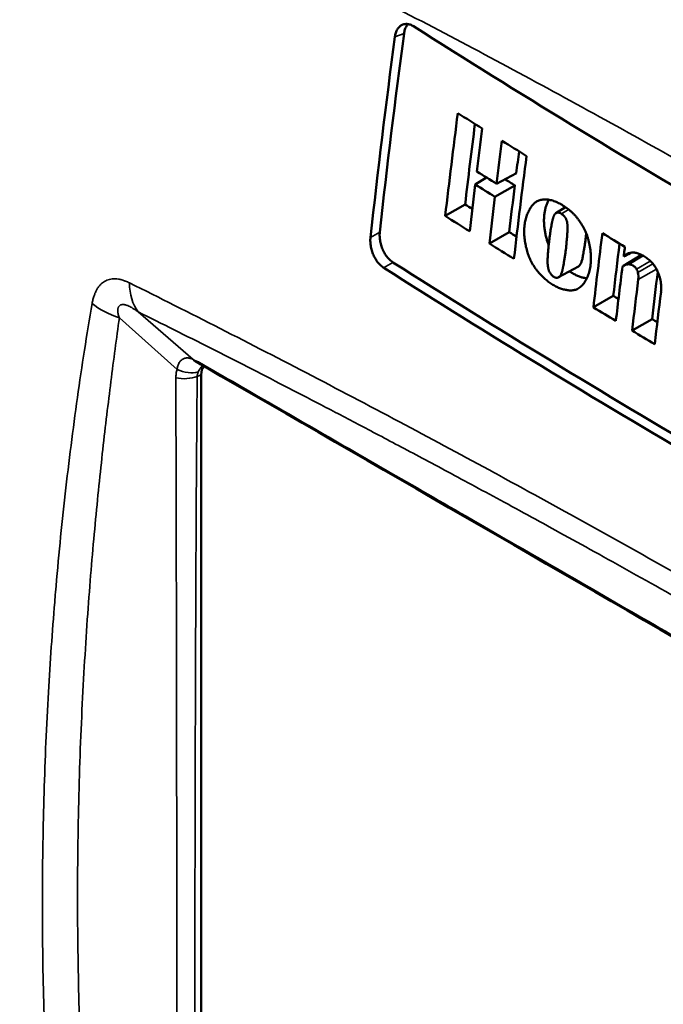
# Model space of a CAD drawing. Units: millimetres. Extents: x 185 to 5930, y -69 to 3503.
# Drawn here: x 2933 to 2954, y 1019 to 1050 of the extents above; entities that cross this region are included whole.
import ezdxf

# ---------------------------------------------------------------- set-up
doc = ezdxf.new("R2010")
doc.units = ezdxf.units.MM
doc.layers.add('Plant', color=7, linetype='Continuous')
doc.layers.add('Visible (ANSI)', color=7, linetype='Continuous', lineweight=50)
doc.layers.add('Visible Narrow (ANSI)', color=7, linetype='Continuous', lineweight=35)

# ---------------------------------------------------------------- blocks, each defined once
blk = doc.blocks.new('RFF18-270')
at = {"layer": 'Visible (ANSI)'}
for p, q in [((386.188, 174.7027), (386.188, 174.7027)), ((386.2143, 174.6889), (386.2143, 174.6889)), ((386.218, 174.5151), (386.2324, 174.524)), ((386.2451, 174.5162), (386.2703, 174.5297)), ((386.2431, 174.4995), (386.2684, 174.5142)), ((386.1798, 174.4753), (386.2051, 174.4899)), ((386.3206, 174.4789), (386.3329, 174.4864)), ((386.236, 174.4402), (386.2612, 174.4548)), ((386.4066, 174.4119), (386.4295, 174.4258)), ((386.413, 174.4138), (386.4313, 174.4248)), ((386.3492, 174.411), (386.3241, 174.3973)), ((386.3683, 174.3591), (386.3936, 174.3737)), ((386.4176, 174.3295), (386.4429, 174.3441)), ((385.8695, 174.2734), (385.8695, 173.0123)), ((386.4413, 174.2009), (386.4413, 174.2009)), ((386.4414, 174.2008), (386.4414, 174.2008))]:
    blk.add_line(p, q, dxfattribs=at)
for centre, major_axis, ratio, start_param, end_param in [((387.0664, 166.906), (-4.9538, 8.5801), 0.57735, 5.234445, 5.76113), ((393.0186, 177.3583), (-4.9402, -8.5566), 0.577351, 5.33248, 5.361896), ((396.3111, 180.0418), (13.7309, 0), 0.57735, 3.878171, 3.964255), ((393.0163, 177.3595), (4.9463, 8.5701), 0.577254, 2.190893, 2.220587), ((393.0966, 177.3119), (-4.942, -8.5597), 0.57735, 5.338739, 5.353949), ((396.3111, 179.967), (13.731, 0), 0.57735, 3.884256, 3.887601), ((393.0976, 177.3114), (-4.9251, -8.5295), 0.577388, 5.341441, 5.353409), ((393.1287, 177.293), (4.9426, 8.5609), 0.57735, 2.197168, 2.203521), ((393.1544, 177.2778), (-4.9431, -8.5617), 0.57735, 5.338777, 5.345129), ((396.3111, 179.967), (13.731, 0), 0.57735, 3.890283, 3.893627), ((393.1553, 177.2773), (-4.9263, -8.5314), 0.577388, 5.34146, 5.344684), ((393.1865, 177.2588), (4.9437, 8.5627), 0.57735, 2.197202, 2.212407), ((396.3111, 179.9163), (13.7407, 0), 0.57735, 3.887629, 3.890309), ((396.3111, 179.9014), (13.7085, 0), 0.57735, 3.888925, 3.890267), ((393.1287, 177.293), (4.9426, 8.5609), 0.57735, 2.205457, 2.212376), ((396.3111, 179.9009), (13.7436, 0), 0.57735, 3.887637, 3.890317), ((393.1553, 177.2773), (-4.9263, -8.5314), 0.577388, 5.346499, 5.353443), ((393.1544, 177.2778), (-4.9431, -8.5617), 0.57735, 5.347064, 5.353983), ((396.3111, 179.8461), (13.7185, 0), 0.57735, 3.884261, 3.885252), ((396.3111, 179.8456), (13.7537, 0), 0.57735, 3.884326, 3.887666), ((396.3111, 179.8461), (13.7185, 0), 0.57735, 3.890294, 3.891297), ((393.2896, 177.1983), (-4.9451, -8.5652), 0.57735, 5.343076, 5.354042), ((396.3111, 179.9332), (13.7375, 0), 0.57735, 3.90435, 3.907364), ((396.3111, 179.8456), (13.7537, 0), 0.57735, 3.890343, 3.893682), ((393.2905, 177.1978), (-4.9282, -8.5349), 0.577388, 5.34574, 5.353502), ((396.3111, 179.7561), (13.7839, 0), 0.57735, 3.878292, 3.964179), ((396.3111, 179.7574), (13.7687, 0), 0.57735, 3.878352, 3.964106), ((393.3187, 177.1813), (4.9454, 8.5657), 0.57735, 2.204401, 2.212458), ((393.3396, 177.1691), (-4.9456, -8.566), 0.57735, 5.346473, 5.354057), ((386.4106, 174.4034), (0.0076, -0.0199), 0.646486, 0.883995, 1.330502), ((393.3405, 177.1686), (-4.9287, -8.5357), 0.577388, 5.346462, 5.353517), ((396.3111, 179.8461), (13.7185, 0), 0.57735, 3.904363, 3.905067), ((393.3687, 177.1522), (4.9458, 8.5664), 0.57735, 2.204737, 2.212471), ((396.3111, 179.8456), (13.7537, 0), 0.57735, 3.904376, 3.907387), ((396.3111, 179.8461), (13.7185, 0), 0.57735, 3.909547, 3.910259), ((396.3111, 179.8456), (13.7537, 0), 0.57735, 3.909547, 3.912555), ((385.8905, 174.2613), (-0.0149, 0.0257), 0.57735, 0.230007, 0.785398)]:
    blk.add_ellipse(centre, major_axis=major_axis, ratio=ratio, start_param=start_param, end_param=end_param, dxfattribs=at)
for points in [[(386.1158, 174.703), (386.116, 174.704), (386.1163, 174.7057), (386.117, 174.7082), (386.1179, 174.7105), (386.119, 174.7126), (386.1203, 174.7145), (386.1218, 174.716), (386.1234, 174.7173), (386.1251, 174.7183), (386.127, 174.719), (386.129, 174.7194), (386.1311, 174.7194), (386.1332, 174.7192), (386.1353, 174.7186), (386.1375, 174.7177), (386.1389, 174.7169), (386.1396, 174.7164)], [(386.0966, 174.4547), (386.0965, 174.4538), (386.0963, 174.4519), (386.0964, 174.4489), (386.0966, 174.4459), (386.0971, 174.4429), (386.0978, 174.4398), (386.0986, 174.4368), (386.0997, 174.4339), (386.101, 174.4311), (386.1024, 174.4284), (386.1039, 174.4259), (386.1056, 174.4235), (386.1074, 174.4214), (386.1093, 174.4194), (386.1113, 174.4177), (386.1126, 174.4168), (386.1133, 174.4163)], [(386.1015, 174.4095), (386.1008, 174.4099), (386.0994, 174.4109), (386.0975, 174.4126), (386.0956, 174.4145), (386.0938, 174.4167), (386.0921, 174.419), (386.0906, 174.4216), (386.0891, 174.4242), (386.0879, 174.4271), (386.0868, 174.43), (386.0859, 174.433), (386.0852, 174.436), (386.0848, 174.4391), (386.0845, 174.4421), (386.0845, 174.445), (386.0846, 174.4469), (386.0847, 174.4479)], [(386.4069, 174.4236), (386.407, 174.425), (386.4074, 174.4278), (386.4079, 174.4319), (386.4082, 174.4346), (386.4084, 174.436)], [(386.4227, 174.4282), (386.4212, 174.4286), (386.4182, 174.4289), (386.414, 174.4283), (386.4101, 174.4266), (386.4079, 174.4247), (386.4069, 174.4236)], [(386.4413, 174.4174), (386.4399, 174.4188), (386.4369, 174.4214), (386.4322, 174.4245), (386.4274, 174.4268), (386.4243, 174.4279), (386.4227, 174.4282)], [(386.45, 174.4046), (386.4493, 174.4063), (386.4477, 174.4095), (386.4447, 174.4138), (386.4425, 174.4163), (386.4413, 174.4174)], [(386.4053, 174.411), (386.406, 174.4116), (386.4076, 174.4126), (386.4102, 174.4135), (386.412, 174.4137), (386.413, 174.4138)], [(386.413, 174.4138), (386.4135, 174.4138), (386.4147, 174.4138), (386.4165, 174.4134), (386.4183, 174.4125), (386.42, 174.4113), (386.4217, 174.4096), (386.4227, 174.4084), (386.4232, 174.4077)], [(386.4232, 174.4077), (386.4236, 174.407), (386.4243, 174.4057), (386.4248, 174.4042), (386.4249, 174.4034)], [(386.4543, 174.3787), (386.4545, 174.3799), (386.4547, 174.3822), (386.4546, 174.3859), (386.4543, 174.3896), (386.4537, 174.3934), (386.4528, 174.3972), (386.4516, 174.401), (386.4506, 174.4034), (386.45, 174.4046)], [(387.198, 173.52), (386.7562, 173.7744), (386.3154, 174.0292), (385.8738, 174.2837)]]:
    blk.add_open_spline(points, degree=3, dxfattribs=at)
for points, knots in [([(386.1325, 174.7192), (386.1323, 174.719), (386.1316, 174.7182), (386.1305, 174.7167), (386.1294, 174.7146), (386.1285, 174.7123), (386.1278, 174.7098), (386.1275, 174.7081), (386.1274, 174.7071)], [0.6376703, 0.6376703, 0.6376703, 0.6376703, 0.6666667, 0.7333333, 0.8, 0.8666667, 0.9333333, 1, 1, 1, 1]), ([(386.2979, 174.4945), (386.2972, 174.4942), (386.2959, 174.4935), (386.294, 174.4923), (386.2923, 174.4908), (386.2908, 174.489), (386.2893, 174.4871), (386.2875, 174.4843), (386.2853, 174.4804), (386.2831, 174.4749), (386.2814, 174.4686), (386.2804, 174.4617), (386.2801, 174.4545), (386.2806, 174.447), (386.2817, 174.4395), (386.2834, 174.4323), (386.2855, 174.4254), (386.2879, 174.4199), (386.2901, 174.4156), (386.2919, 174.4125), (386.2938, 174.4096), (386.2959, 174.4068), (386.298, 174.4042), (386.3002, 174.4017), (386.3024, 174.3994), (386.3054, 174.3964), (386.3093, 174.3929), (386.3141, 174.3893), (386.3191, 174.3863), (386.3241, 174.3839), (386.3282, 174.3824), (386.3315, 174.3816), (386.3339, 174.3811), (386.3363, 174.3808), (386.3387, 174.3806), (386.3411, 174.3806), (386.3433, 174.3809), (386.3455, 174.3815), (386.347, 174.3821), (386.3476, 174.3824)], [0, 0, 0, 0, 0.019231, 0.038462, 0.057692, 0.076923, 0.096154, 0.115385, 0.153846, 0.192308, 0.230769, 0.269231, 0.307692, 0.346154, 0.384615, 0.423077, 0.461538, 0.5, 0.519231, 0.538462, 0.557692, 0.576923, 0.596154, 0.615385, 0.634615, 0.653846, 0.692308, 0.730769, 0.769231, 0.807692, 0.846154, 0.865385, 0.884615, 0.903846, 0.923077, 0.942308, 0.961538, 0.980769, 1, 1, 1, 1]), ([(386.3476, 174.3824), (386.3486, 174.3828), (386.3504, 174.3838), (386.3528, 174.3858), (386.3551, 174.3882), (386.3571, 174.3908), (386.3589, 174.3938), (386.361, 174.398), (386.3631, 174.4037), (386.3647, 174.4114), (386.3653, 174.4195), (386.365, 174.4263), (386.3645, 174.4318), (386.3639, 174.4358), (386.3632, 174.4392), (386.3627, 174.4418), (386.3622, 174.4438), (386.3617, 174.4458), (386.3611, 174.4478), (386.3605, 174.4497), (386.3599, 174.4516), (386.3592, 174.4535), (386.3584, 174.4553), (386.3575, 174.4572), (386.3563, 174.4595), (386.3547, 174.4624), (386.3527, 174.4658), (386.3504, 174.469), (386.3481, 174.4722), (386.3456, 174.4752), (386.3429, 174.478), (386.3402, 174.4806), (386.3364, 174.4839), (386.3315, 174.4875), (386.3266, 174.4905), (386.3225, 174.4925), (386.3195, 174.4938), (386.3166, 174.4948), (386.3136, 174.4956), (386.3108, 174.4961), (386.308, 174.4963), (386.3053, 174.4962), (386.3027, 174.4959), (386.3002, 174.4953), (386.2987, 174.4948), (386.2979, 174.4945)], [0, 0, 0, 0, 0.022727, 0.045455, 0.068182, 0.090909, 0.113636, 0.136364, 0.181818, 0.227273, 0.272727, 0.318182, 0.340909, 0.363636, 0.386364, 0.397727, 0.409091, 0.420455, 0.431818, 0.443182, 0.454545, 0.465909, 0.477273, 0.488636, 0.5, 0.522727, 0.545455, 0.568182, 0.590909, 0.613636, 0.636364, 0.659091, 0.681818, 0.727273, 0.772727, 0.795455, 0.818182, 0.840909, 0.863636, 0.886364, 0.909091, 0.931818, 0.954545, 0.977273, 1, 1, 1, 1]), ([(386.3115, 174.496), (386.3114, 174.4958), (386.3106, 174.4943), (386.3092, 174.4913), (386.3078, 174.487), (386.3067, 174.4827), (386.306, 174.478), (386.3055, 174.4732), (386.3054, 174.4682), (386.3057, 174.463), (386.3063, 174.4578), (386.3072, 174.4524), (386.3085, 174.4471), (386.3099, 174.4423), (386.3109, 174.4395), (386.3114, 174.4382)], [0.1621933, 0.1621933, 0.1621933, 0.1621933, 0.1666667, 0.1944444, 0.2222222, 0.25, 0.2777778, 0.3055556, 0.3333333, 0.3611111, 0.3888889, 0.4166667, 0.4444444, 0.4722222, 0.4973565, 0.4973565, 0.4973565, 0.4973565]), ([(386.3178, 174.3978), (386.3174, 174.3981), (386.3168, 174.3985), (386.3158, 174.3994), (386.3148, 174.4004), (386.314, 174.4015), (386.3131, 174.4028), (386.3124, 174.4041), (386.3118, 174.4055), (386.3114, 174.4067), (386.3111, 174.4078), (386.3109, 174.4086), (386.3107, 174.4094), (386.3106, 174.4105), (386.3104, 174.4119), (386.3102, 174.4137), (386.31, 174.4155), (386.31, 174.4174), (386.31, 174.4193), (386.3101, 174.4213), (386.3102, 174.4234), (386.3104, 174.4263), (386.3107, 174.4302), (386.3111, 174.4352), (386.3117, 174.4405), (386.3123, 174.4458), (386.313, 174.4508), (386.3136, 174.4553), (386.3143, 174.4593), (386.3149, 174.4627), (386.3154, 174.4653), (386.3157, 174.4672), (386.316, 174.4686), (386.3163, 174.4699), (386.3166, 174.4712), (386.317, 174.4722), (386.3172, 174.4731), (386.3174, 174.4737), (386.3176, 174.4743), (386.3179, 174.4749), (386.3181, 174.4755), (386.3183, 174.4761), (386.3186, 174.4766), (386.3189, 174.4772), (386.3192, 174.4776), (386.3196, 174.478), (386.3199, 174.4784), (386.3205, 174.4789), (386.3212, 174.4793), (386.3222, 174.4795), (386.3232, 174.4796), (386.3243, 174.4794), (386.3258, 174.479), (386.3269, 174.4785), (386.3276, 174.4781)], [0, 0, 0, 0, 0.018519, 0.037037, 0.055556, 0.074074, 0.092593, 0.111111, 0.12963, 0.148148, 0.157407, 0.166667, 0.175926, 0.185185, 0.203704, 0.222222, 0.240741, 0.259259, 0.277778, 0.296296, 0.314815, 0.333333, 0.37037, 0.407407, 0.444444, 0.481481, 0.518519, 0.555556, 0.592593, 0.62963, 0.666667, 0.685185, 0.703704, 0.722222, 0.740741, 0.759259, 0.768519, 0.777778, 0.787037, 0.796296, 0.805556, 0.814815, 0.824074, 0.833333, 0.842593, 0.851852, 0.861111, 0.87037, 0.888889, 0.907407, 0.925926, 0.944444, 0.962963, 1, 1, 1, 1]), ([(386.3276, 174.4781), (386.328, 174.4778), (386.3288, 174.4773), (386.3298, 174.4764), (386.3309, 174.4754), (386.3317, 174.4744), (386.3323, 174.4736), (386.3327, 174.473), (386.3331, 174.4723), (386.3336, 174.4714), (386.3341, 174.4701), (386.3346, 174.4686), (386.3349, 174.4673), (386.3351, 174.4662), (386.3351, 174.4655), (386.3352, 174.4647), (386.3353, 174.4639), (386.3353, 174.4631), (386.3353, 174.4621), (386.3354, 174.4608), (386.3354, 174.4593), (386.3354, 174.4578), (386.3353, 174.4563), (386.3352, 174.4548), (386.3351, 174.4528), (386.3349, 174.4501), (386.3346, 174.4466), (386.3343, 174.4428), (386.3339, 174.4387), (386.3335, 174.4341), (386.3329, 174.4293), (386.3321, 174.4243), (386.3313, 174.4192), (386.3306, 174.4151), (386.3302, 174.4125), (386.3299, 174.4111), (386.3297, 174.4101), (386.3295, 174.4091), (386.3293, 174.4081), (386.3291, 174.4072), (386.3289, 174.4063), (386.3287, 174.4054), (386.3284, 174.4043), (386.328, 174.4031), (386.3274, 174.4017), (386.3269, 174.4004), (386.3263, 174.3992), (386.3255, 174.3983), (386.3248, 174.3976), (386.3239, 174.3971), (386.323, 174.3968), (386.322, 174.3966), (386.321, 174.3966), (386.3199, 174.3969), (386.3189, 174.3972), (386.3182, 174.3976), (386.3178, 174.3978)], [0, 0, 0, 0, 0.018519, 0.037037, 0.055556, 0.074074, 0.083333, 0.092593, 0.101852, 0.111111, 0.12963, 0.148148, 0.166667, 0.175926, 0.185185, 0.194444, 0.203704, 0.212963, 0.222222, 0.240741, 0.259259, 0.277778, 0.296296, 0.314815, 0.333333, 0.37037, 0.407407, 0.444444, 0.481481, 0.518519, 0.555556, 0.592593, 0.62963, 0.666667, 0.685185, 0.694444, 0.703704, 0.712963, 0.722222, 0.731481, 0.740741, 0.75, 0.759259, 0.777778, 0.796296, 0.814815, 0.833333, 0.851852, 0.87037, 0.888889, 0.907407, 0.925926, 0.944444, 0.962963, 0.981481, 1, 1, 1, 1]), ([(386.3592, 174.4534), (386.3592, 174.453), (386.359, 174.4512), (386.3586, 174.4476), (386.358, 174.4424), (386.3572, 174.4375), (386.3566, 174.4333), (386.3559, 174.4296), (386.3553, 174.4263), (386.3548, 174.4234), (386.3543, 174.4207), (386.3537, 174.4184), (386.353, 174.4165), (386.3523, 174.4149), (386.3517, 174.4135), (386.351, 174.4125), (386.3501, 174.4116), (386.3495, 174.4112), (386.3492, 174.411), (386.3492, 174.411)], [0.468492, 0.468492, 0.468492, 0.468492, 0.475, 0.5, 0.525, 0.55, 0.575, 0.6, 0.625, 0.65, 0.675, 0.7, 0.725, 0.75, 0.775, 0.8, 0.825, 0.85, 0.8513883, 0.8513883, 0.8513883, 0.8513883]), ([(386.4069, 174.4236), (386.4096, 174.4251), (386.4127, 174.4267), (386.4157, 174.4283), (386.4161, 174.4285)], [0, 0, 0, 0, 0.3333333, 0.3789108, 0.3789108, 0.3789108, 0.3789108]), ([(386.3381, 174.4049), (386.3386, 174.4046), (386.3405, 174.4032), (386.3439, 174.4012), (386.3483, 174.3991), (386.3526, 174.3974), (386.3566, 174.3964), (386.359, 174.396), (386.3599, 174.3958)], [0.7400562, 0.7400562, 0.7400562, 0.7400562, 0.75, 0.7777778, 0.8055556, 0.8333333, 0.8611111, 0.8836096, 0.8836096, 0.8836096, 0.8836096]), ([(385.8738, 174.2837), (385.8719, 174.2848), (385.8701, 174.2857), (385.8682, 174.2866), (385.8677, 174.2868), (385.8674, 174.2869)], [0, 0, 0, 0, 0.02382106, 0.02382106, 0.03720303, 0.03720303, 0.03720303, 0.03720303])]:
    blk.add_open_spline(points, degree=3, knots=knots, dxfattribs=at)
at = {"layer": 'Visible Narrow (ANSI)'}
for p, q in [((386.1158, 174.703), (386.1274, 174.7071)), ((386.3276, 174.4781), (386.3367, 174.4835)), ((386.0847, 174.4479), (386.0966, 174.4547)), ((386.4232, 174.4077), (386.4407, 174.4179)), ((386.1015, 174.4095), (386.1133, 174.4163)), ((386.4249, 174.4034), (386.4441, 174.4143)), ((386.4254, 174.3946), (386.4486, 174.4075)), ((386.3476, 174.3824), (386.3513, 174.3846)), ((385.8388, 174.2802), (385.7653, 174.3459)), ((385.859, 174.2926), (385.789, 174.3534)), ((385.8695, 174.2734), (385.8643, 174.2713))]:
    blk.add_line(p, q, dxfattribs=at)
for centre, major_axis, ratio, start_param, end_param in [((385.8382, 174.4127), (-0.0353, -0.071), 0.685268, 5.346353, 5.953962), ((385.791, 174.3868), (0.0781, -0.0134), 0.57942, 3.934147, 4.477824), ((385.8775, 174.3149), (-0.0101, -0.0279), 0.816912, 5.869682, 6.283143), ((385.8491, 174.2961), (-0.028, 0.0099), 0.627499, 1.422488, 2.401611), ((385.8886, 174.3095), (-0.0148, -0.0258), 0.576661, 5.994486, 6.283185), ((385.8472, 174.2854), (-0.0297, 0.0003), 0.573091, 1.22867, 2.186861)]:
    blk.add_ellipse(centre, major_axis=major_axis, ratio=ratio, start_param=start_param, end_param=end_param, dxfattribs=at)
for points, knots in [([(388.636, 173.4993), (388.5876, 173.5327), (388.5393, 173.5657), (388.4911, 173.5986), (388.4429, 173.6314), (388.3948, 173.664), (388.3468, 173.6963), (388.2989, 173.7287), (388.2511, 173.7608), (388.2034, 173.7926), (388.1557, 173.8244), (388.1082, 173.856), (388.0608, 173.8873), (388.0134, 173.9186), (387.9661, 173.9496), (387.919, 173.9804), (387.8719, 174.0112), (387.825, 174.0417), (387.7782, 174.0719), (387.7314, 174.1021), (387.6847, 174.132), (387.6382, 174.1616), (387.5918, 174.1913), (387.5455, 174.2206), (387.4993, 174.2496), (387.4532, 174.2787), (387.4072, 174.3075), (387.3614, 174.3359), (387.3156, 174.3644), (387.27, 174.3925), (387.2246, 174.4204), (387.1791, 174.4482), (387.1339, 174.4757), (387.0889, 174.503), (387.0438, 174.5302), (386.999, 174.5571), (386.9543, 174.5837), (386.9097, 174.6103), (386.8652, 174.6365), (386.821, 174.6625), (386.7767, 174.6884), (386.7327, 174.7141), (386.6889, 174.7394), (386.6451, 174.7646), (386.6015, 174.7896), (386.5581, 174.8142), (386.5148, 174.8389), (386.4716, 174.8632), (386.4287, 174.8871), (386.3858, 174.9111), (386.3431, 174.9347), (386.3007, 174.958), (386.2583, 174.9813), (386.2161, 175.0042), (386.1741, 175.0268), (386.1322, 175.0494), (386.0905, 175.0717), (386.0491, 175.0936), (386.0077, 175.1155), (385.9665, 175.137), (385.9256, 175.1582), (385.8847, 175.1794), (385.8441, 175.2003), (385.8037, 175.2208), (385.7634, 175.2413), (385.7233, 175.2614), (385.6835, 175.2812), (385.6437, 175.301), (385.6042, 175.3204), (385.565, 175.3395), (385.5258, 175.3586), (385.4869, 175.3773), (385.4483, 175.3956), (385.4097, 175.414), (385.3714, 175.432), (385.3334, 175.4496), (385.2954, 175.4672), (385.2577, 175.4845), (385.2203, 175.5014), (385.183, 175.5183), (385.1459, 175.5349), (385.1092, 175.5511), (385.0725, 175.5673), (385.0361, 175.5831), (385.0001, 175.5986)], [0, 0, 0, 0, 0.0357143, 0.0357143, 0.0357143, 0.0714286, 0.0714286, 0.0714286, 0.1071429, 0.1071429, 0.1071429, 0.1428571, 0.1428571, 0.1428571, 0.1785714, 0.1785714, 0.1785714, 0.2142857, 0.2142857, 0.2142857, 0.25, 0.25, 0.25, 0.2857143, 0.2857143, 0.2857143, 0.3214286, 0.3214286, 0.3214286, 0.3571429, 0.3571429, 0.3571429, 0.3928571, 0.3928571, 0.3928571, 0.4285714, 0.4285714, 0.4285714, 0.4642857, 0.4642857, 0.4642857, 0.5, 0.5, 0.5, 0.5357143, 0.5357143, 0.5357143, 0.5714286, 0.5714286, 0.5714286, 0.6071429, 0.6071429, 0.6071429, 0.6428571, 0.6428571, 0.6428571, 0.6785714, 0.6785714, 0.6785714, 0.7142857, 0.7142857, 0.7142857, 0.75, 0.75, 0.75, 0.7857143, 0.7857143, 0.7857143, 0.8214286, 0.8214286, 0.8214286, 0.8571429, 0.8571429, 0.8571429, 0.8928571, 0.8928571, 0.8928571, 0.9285714, 0.9285714, 0.9285714, 0.9642857, 0.9642857, 0.9642857, 1, 1, 1, 1]), ([(388.5756, 173.4115), (388.5273, 173.4447), (388.4791, 173.4776), (388.431, 173.5104), (388.3829, 173.5431), (388.3349, 173.5756), (388.287, 173.6079), (388.2391, 173.6401), (388.1914, 173.6721), (388.1438, 173.7039), (388.0962, 173.7356), (388.0487, 173.7671), (388.0014, 173.7983), (387.9541, 173.8296), (387.9069, 173.8605), (387.8599, 173.8912), (387.8129, 173.9219), (387.766, 173.9523), (387.7193, 173.9824), (387.6726, 174.0125), (387.6261, 174.0424), (387.5797, 174.0719), (387.5333, 174.1015), (387.4871, 174.1308), (387.441, 174.1597), (387.395, 174.1887), (387.3491, 174.2174), (387.3034, 174.2458), (387.2577, 174.2742), (387.2122, 174.3022), (387.1669, 174.33), (387.1216, 174.3578), (387.0764, 174.3853), (387.0315, 174.4124), (386.9865, 174.4396), (386.9418, 174.4664), (386.8973, 174.4929), (386.8527, 174.5194), (386.8084, 174.5456), (386.7642, 174.5715), (386.7201, 174.5974), (386.6762, 174.623), (386.6325, 174.6482), (386.5888, 174.6734), (386.5453, 174.6983), (386.5021, 174.7229), (386.4588, 174.7475), (386.4158, 174.7717), (386.373, 174.7956), (386.3302, 174.8195), (386.2877, 174.8431), (386.2454, 174.8663), (386.203, 174.8895), (386.161, 174.9124), (386.1192, 174.9349), (386.0774, 174.9575), (386.0358, 174.9796), (385.9945, 175.0015), (385.9532, 175.0233), (385.9122, 175.0448), (385.8714, 175.066), (385.8306, 175.0871), (385.7901, 175.1079), (385.7499, 175.1284), (385.7097, 175.1488), (385.6697, 175.1689), (385.6301, 175.1886), (385.5904, 175.2084), (385.551, 175.2278), (385.512, 175.2468), (385.4729, 175.2658), (385.4341, 175.2845), (385.3956, 175.3028), (385.3571, 175.3211), (385.319, 175.3391), (385.2811, 175.3566), (385.2432, 175.3742), (385.2057, 175.3915), (385.1685, 175.4083), (385.1313, 175.4252), (385.0944, 175.4417), (385.0578, 175.4579), (385.0212, 175.474), (384.985, 175.4898), (384.9491, 175.5052)], [0, 0, 0, 0, 0.035714, 0.035714, 0.035714, 0.071429, 0.071429, 0.071429, 0.107143, 0.107143, 0.107143, 0.142857, 0.142857, 0.142857, 0.178571, 0.178571, 0.178571, 0.214286, 0.214286, 0.214286, 0.25, 0.25, 0.25, 0.285714, 0.285714, 0.285714, 0.321429, 0.321429, 0.321429, 0.357143, 0.357143, 0.357143, 0.392857, 0.392857, 0.392857, 0.428571, 0.428571, 0.428571, 0.464286, 0.464286, 0.464286, 0.5, 0.5, 0.5, 0.535714, 0.535714, 0.535714, 0.571429, 0.571429, 0.571429, 0.607143, 0.607143, 0.607143, 0.642857, 0.642857, 0.642857, 0.678571, 0.678571, 0.678571, 0.714286, 0.714286, 0.714286, 0.75, 0.75, 0.75, 0.785714, 0.785714, 0.785714, 0.821429, 0.821429, 0.821429, 0.857143, 0.857143, 0.857143, 0.892857, 0.892857, 0.892857, 0.928571, 0.928571, 0.928571, 0.964286, 0.964286, 0.964286, 1, 1, 1, 1]), ([(385.3622, 175.0911), (385.3972, 175.0768), (385.4324, 175.0621), (385.468, 175.0469), (385.5036, 175.0318), (385.5394, 175.0162), (385.5755, 175.0003), (385.6116, 174.9843), (385.648, 174.9679), (385.6846, 174.9511), (385.7212, 174.9343), (385.7581, 174.9172), (385.7952, 174.8996), (385.8323, 174.882), (385.8697, 174.8639), (385.9072, 174.8455), (385.9448, 174.8271), (385.9826, 174.8083), (386.0207, 174.7891), (386.0587, 174.7699), (386.0969, 174.7503), (386.1354, 174.7303), (386.1739, 174.7103), (386.2126, 174.6899), (386.2515, 174.6691), (386.2903, 174.6483), (386.3294, 174.6271), (386.3687, 174.6055), (386.408, 174.5839), (386.4475, 174.562), (386.4871, 174.5396), (386.5268, 174.5173), (386.5666, 174.4945), (386.6067, 174.4714), (386.6467, 174.4483), (386.6869, 174.4249), (386.7272, 174.401), (386.7676, 174.3771), (386.8081, 174.3529), (386.8488, 174.3283), (386.8895, 174.3037), (386.9304, 174.2788), (386.9713, 174.2534), (387.0123, 174.2281), (387.0535, 174.2024), (387.0948, 174.1764), (387.136, 174.1504), (387.1775, 174.124), (387.219, 174.0972), (387.2606, 174.0705), (387.3022, 174.0434), (387.3441, 174.016), (387.3859, 173.9886), (387.4278, 173.9608), (387.4698, 173.9327), (387.5119, 173.9046), (387.554, 173.8762), (387.5963, 173.8474), (387.6386, 173.8186), (387.6809, 173.7896), (387.7234, 173.7602), (387.7659, 173.7308), (387.8084, 173.7011), (387.8511, 173.671), (387.8937, 173.641), (387.9364, 173.6107), (387.9792, 173.5801)], [0, 0, 0, 0, 0.0454545, 0.0454545, 0.0454545, 0.0909091, 0.0909091, 0.0909091, 0.1363636, 0.1363636, 0.1363636, 0.1818182, 0.1818182, 0.1818182, 0.2272727, 0.2272727, 0.2272727, 0.2727273, 0.2727273, 0.2727273, 0.3181818, 0.3181818, 0.3181818, 0.3636364, 0.3636364, 0.3636364, 0.4090909, 0.4090909, 0.4090909, 0.4545455, 0.4545455, 0.4545455, 0.5, 0.5, 0.5, 0.5454545, 0.5454545, 0.5454545, 0.5909091, 0.5909091, 0.5909091, 0.6363636, 0.6363636, 0.6363636, 0.6818182, 0.6818182, 0.6818182, 0.7272727, 0.7272727, 0.7272727, 0.7727273, 0.7727273, 0.7727273, 0.8181818, 0.8181818, 0.8181818, 0.8636364, 0.8636364, 0.8636364, 0.9090909, 0.9090909, 0.9090909, 0.9545455, 0.9545455, 0.9545455, 1, 1, 1, 1]), ([(385.7306, 174.364), (385.7309, 174.3658), (385.7313, 174.3675), (385.7317, 174.3692), (385.7321, 174.3708), (385.7326, 174.3724), (385.7331, 174.3739), (385.7336, 174.3754), (385.7341, 174.3767), (385.7347, 174.3781), (385.7353, 174.3794), (385.7359, 174.3806), (385.7366, 174.3818), (385.7373, 174.3829), (385.738, 174.384), (385.7387, 174.385), (385.7395, 174.386), (385.7402, 174.3869), (385.7411, 174.3878), (385.7419, 174.3887), (385.7427, 174.3895), (385.7436, 174.3902), (385.7445, 174.3909), (385.7455, 174.3915), (385.7464, 174.3921), (385.7474, 174.3927), (385.7484, 174.3932), (385.7495, 174.3936), (385.7505, 174.394), (385.7516, 174.3944), (385.7527, 174.3946), (385.7539, 174.3949), (385.755, 174.3951), (385.7562, 174.3952), (385.7574, 174.3954), (385.7587, 174.3954), (385.76, 174.3953), (385.7613, 174.3953), (385.7626, 174.3952), (385.764, 174.3949), (385.7654, 174.3947), (385.7669, 174.3944), (385.7684, 174.394), (385.7698, 174.3936), (385.7713, 174.3931), (385.7728, 174.3925), (385.7729, 174.3925), (385.773, 174.3924), (385.773, 174.3924), (385.7747, 174.3918), (385.7763, 174.391), (385.7781, 174.3902)], [0, 0, 0, 0, 0.0625, 0.0625, 0.0625, 0.125, 0.125, 0.125, 0.1875, 0.1875, 0.1875, 0.25, 0.25, 0.25, 0.3125, 0.3125, 0.3125, 0.375, 0.375, 0.375, 0.4375, 0.4375, 0.4375, 0.5, 0.5, 0.5, 0.5625, 0.5625, 0.5625, 0.625, 0.625, 0.625, 0.6875, 0.6875, 0.6875, 0.75, 0.75, 0.75, 0.8125, 0.8125, 0.8125, 0.875, 0.875, 0.875, 0.9343736, 0.9343736, 0.9343736, 0.9375, 0.9375, 0.9375, 1, 1, 1, 1]), ([(385.7781, 174.3902), (385.8163, 174.3712), (385.8548, 174.3518), (385.8935, 174.3321), (385.9323, 174.3124), (385.9713, 174.2923), (386.0105, 174.2719), (386.0498, 174.2515), (386.0893, 174.2307), (386.129, 174.2096), (386.1667, 174.1895), (386.2046, 174.1692), (386.2427, 174.1485), (386.2447, 174.1474), (386.2467, 174.1463), (386.2487, 174.1452), (386.2888, 174.1234), (386.3292, 174.1012), (386.3698, 174.0787), (386.4103, 174.0562), (386.4512, 174.0333), (386.4922, 174.0101), (386.5332, 173.9869), (386.5744, 173.9634), (386.6158, 173.9395), (386.6572, 173.9156), (386.6989, 173.8914), (386.7407, 173.8668), (386.7825, 173.8423), (386.8245, 173.8174), (386.8666, 173.7922), (386.9087, 173.767), (386.951, 173.7415), (386.9935, 173.7156), (387.0359, 173.6898), (387.0784, 173.6637), (387.1211, 173.6373), (387.1637, 173.611), (387.2065, 173.5843), (387.2494, 173.5573)], [0, 0, 0, 0, 0.0833333, 0.0833333, 0.0833333, 0.1666667, 0.1666667, 0.1666667, 0.25, 0.25, 0.25, 0.3291664, 0.3291664, 0.3291664, 0.3333333, 0.3333333, 0.3333333, 0.4166667, 0.4166667, 0.4166667, 0.5, 0.5, 0.5, 0.5833333, 0.5833333, 0.5833333, 0.6666667, 0.6666667, 0.6666667, 0.75, 0.75, 0.75, 0.8333333, 0.8333333, 0.8333333, 0.9166667, 0.9166667, 0.9166667, 1, 1, 1, 1]), ([(385.7093, 172.9676), (385.7036, 173.0106), (385.6985, 173.0535), (385.6939, 173.0966), (385.6894, 173.1396), (385.6855, 173.1826), (385.6821, 173.2257), (385.6787, 173.2688), (385.6759, 173.3118), (385.6737, 173.3549), (385.6715, 173.398), (385.6698, 173.4412), (385.6688, 173.4842), (385.6677, 173.5273), (385.6673, 173.5703), (385.6674, 173.6133), (385.6675, 173.6562), (385.6682, 173.699), (385.6695, 173.7418), (385.6708, 173.7846), (385.6726, 173.8274), (385.675, 173.8699), (385.6772, 173.9082), (385.6799, 173.9464), (385.683, 173.9843), (385.6833, 173.9885), (385.6837, 173.9927), (385.6841, 173.9969), (385.6876, 174.0389), (385.6917, 174.0806), (385.6964, 174.1218), (385.701, 174.1631), (385.7062, 174.2039), (385.7119, 174.2443), (385.7176, 174.2847), (385.7238, 174.3245), (385.7306, 174.364)], [0, 0, 0, 0, 0.090909, 0.090909, 0.090909, 0.181818, 0.181818, 0.181818, 0.272727, 0.272727, 0.272727, 0.363636, 0.363636, 0.363636, 0.454545, 0.454545, 0.454545, 0.545455, 0.545455, 0.545455, 0.636364, 0.636364, 0.636364, 0.718182, 0.718182, 0.718182, 0.727273, 0.727273, 0.727273, 0.818182, 0.818182, 0.818182, 0.909091, 0.909091, 0.909091, 1, 1, 1, 1]), ([(385.7653, 174.3459), (385.7649, 174.3468), (385.7645, 174.3478), (385.7643, 174.3486), (385.764, 174.3495), (385.7638, 174.3503), (385.7636, 174.3511), (385.7635, 174.3519), (385.7634, 174.3526), (385.7633, 174.3532), (385.7632, 174.3539), (385.7632, 174.3545), (385.7632, 174.3551), (385.7632, 174.3557), (385.7632, 174.3562), (385.7633, 174.3567), (385.7634, 174.3572), (385.7635, 174.3577), (385.7636, 174.3581), (385.7637, 174.3586), (385.7639, 174.359), (385.7641, 174.3593), (385.7642, 174.3597), (385.7645, 174.36), (385.7647, 174.3603), (385.7649, 174.3607), (385.7652, 174.3609), (385.7654, 174.3612), (385.7657, 174.3614), (385.766, 174.3616), (385.7663, 174.3618), (385.7667, 174.362), (385.767, 174.3622), (385.7674, 174.3623), (385.7678, 174.3624), (385.7681, 174.3625), (385.7686, 174.3626), (385.769, 174.3627), (385.7694, 174.3627), (385.7699, 174.3627), (385.7704, 174.3627), (385.7709, 174.3627), (385.7714, 174.3626), (385.772, 174.3625), (385.7725, 174.3624), (385.7731, 174.3622), (385.7738, 174.3621), (385.7744, 174.3619), (385.7751, 174.3616), (385.7758, 174.3614), (385.7765, 174.3611), (385.7773, 174.3607), (385.7781, 174.3603), (385.7789, 174.3599), (385.7798, 174.3594), (385.7807, 174.359), (385.7816, 174.3584), (385.7826, 174.3578), (385.7836, 174.3572), (385.7846, 174.3565), (385.7857, 174.3558), (385.7867, 174.3551), (385.7878, 174.3543), (385.789, 174.3534)], [0, 0, 0, 0, 0.047619, 0.047619, 0.047619, 0.095238, 0.095238, 0.095238, 0.142857, 0.142857, 0.142857, 0.190476, 0.190476, 0.190476, 0.238095, 0.238095, 0.238095, 0.285714, 0.285714, 0.285714, 0.333333, 0.333333, 0.333333, 0.380952, 0.380952, 0.380952, 0.428571, 0.428571, 0.428571, 0.47619, 0.47619, 0.47619, 0.52381, 0.52381, 0.52381, 0.571429, 0.571429, 0.571429, 0.619048, 0.619048, 0.619048, 0.666667, 0.666667, 0.666667, 0.714286, 0.714286, 0.714286, 0.761905, 0.761905, 0.761905, 0.809524, 0.809524, 0.809524, 0.857143, 0.857143, 0.857143, 0.904762, 0.904762, 0.904762, 0.952381, 0.952381, 0.952381, 1, 1, 1, 1]), ([(385.7553, 172.9565), (385.7518, 172.9832), (385.7483, 173.0109), (385.7451, 173.0392), (385.7418, 173.0676), (385.7387, 173.0966), (385.7357, 173.127), (385.7327, 173.1574), (385.7299, 173.1893), (385.7272, 173.223), (385.7246, 173.2567), (385.7222, 173.2922), (385.72, 173.3302), (385.7178, 173.3682), (385.716, 173.4088), (385.7146, 173.4513), (385.7132, 173.4938), (385.7124, 173.5383), (385.7121, 173.5839), (385.7119, 173.6294), (385.7123, 173.676), (385.7133, 173.7216), (385.7143, 173.7673), (385.716, 173.812), (385.7181, 173.8548), (385.7202, 173.8975), (385.7228, 173.9383), (385.7255, 173.9764), (385.7283, 174.0144), (385.7313, 174.0499), (385.7345, 174.0834), (385.7376, 174.1168), (385.7409, 174.1483), (385.7442, 174.1784), (385.7476, 174.2084), (385.751, 174.2369), (385.7545, 174.2647), (385.758, 174.2926), (385.7616, 174.3197), (385.7653, 174.3459)], [0, 0, 0, 0, 0.076923, 0.076923, 0.076923, 0.153846, 0.153846, 0.153846, 0.230769, 0.230769, 0.230769, 0.307692, 0.307692, 0.307692, 0.384615, 0.384615, 0.384615, 0.461538, 0.461538, 0.461538, 0.538462, 0.538462, 0.538462, 0.615385, 0.615385, 0.615385, 0.692308, 0.692308, 0.692308, 0.769231, 0.769231, 0.769231, 0.846154, 0.846154, 0.846154, 0.923077, 0.923077, 0.923077, 1, 1, 1, 1]), ([(385.789, 174.3534), (385.8042, 174.3459), (385.8195, 174.3382), (385.835, 174.3305), (385.8504, 174.3228), (385.866, 174.315), (385.8816, 174.3071), (385.8972, 174.2992), (385.9128, 174.2912), (385.9284, 174.2833), (385.9439, 174.2754), (385.9594, 174.2674), (385.9749, 174.2594), (385.9904, 174.2514), (386.006, 174.2434), (386.022, 174.235), (386.038, 174.2267), (386.0546, 174.2181), (386.072, 174.2089), (386.0895, 174.1997), (386.1079, 174.19), (386.1277, 174.1795), (386.1476, 174.169), (386.1688, 174.1577), (386.1916, 174.1454), (386.2143, 174.1332), (386.2387, 174.1201), (386.2646, 174.106), (386.2905, 174.0919), (386.3181, 174.0768), (386.3475, 174.0606), (386.3768, 174.0444), (386.408, 174.0271), (386.4415, 174.0083), (386.4749, 173.9896), (386.5106, 173.9694), (386.5486, 173.9478), (386.5865, 173.9262), (386.6266, 173.9032), (386.6683, 173.879), (386.71, 173.8547), (386.7534, 173.8293), (386.7965, 173.8039), (386.8396, 173.7784), (386.8823, 173.7529), (386.9235, 173.7282), (386.9647, 173.7034), (387.0043, 173.6794), (387.0424, 173.6561), (387.0805, 173.6328), (387.1171, 173.6103), (387.1519, 173.5887), (387.1867, 173.5672), (387.2197, 173.5466), (387.251, 173.527)], [0, 0, 0, 0, 0.055556, 0.055556, 0.055556, 0.111111, 0.111111, 0.111111, 0.166667, 0.166667, 0.166667, 0.222222, 0.222222, 0.222222, 0.277778, 0.277778, 0.277778, 0.333333, 0.333333, 0.333333, 0.388889, 0.388889, 0.388889, 0.444444, 0.444444, 0.444444, 0.5, 0.5, 0.5, 0.555556, 0.555556, 0.555556, 0.611111, 0.611111, 0.611111, 0.666667, 0.666667, 0.666667, 0.722222, 0.722222, 0.722222, 0.777778, 0.777778, 0.777778, 0.833333, 0.833333, 0.833333, 0.888889, 0.888889, 0.888889, 0.944444, 0.944444, 0.944444, 1, 1, 1, 1]), ([(385.859, 174.2926), (385.8585, 174.2929), (385.8579, 174.2932), (385.8573, 174.2935), (385.8567, 174.2937), (385.8561, 174.294), (385.8555, 174.2942), (385.8549, 174.2943), (385.8542, 174.2945), (385.8536, 174.2946), (385.853, 174.2947), (385.8523, 174.2948), (385.8517, 174.2948), (385.851, 174.2948), (385.8504, 174.2947), (385.8497, 174.2946), (385.8491, 174.2945), (385.8484, 174.2944), (385.8478, 174.2941), (385.8472, 174.2939), (385.8466, 174.2936), (385.846, 174.2933), (385.8454, 174.2929), (385.8448, 174.2925), (385.8442, 174.2921), (385.8437, 174.2916), (385.8432, 174.2911), (385.8427, 174.2906), (385.8423, 174.29), (385.8418, 174.2894), (385.8414, 174.2888), (385.841, 174.2882), (385.8407, 174.2875), (385.8404, 174.2868), (385.8401, 174.2861), (385.8398, 174.2854), (385.8396, 174.2846), (385.8394, 174.2839), (385.8392, 174.2832), (385.8391, 174.2824), (385.8389, 174.2817), (385.8389, 174.2809), (385.8388, 174.2802)], [0, 0, 0, 0, 0.071429, 0.071429, 0.071429, 0.142857, 0.142857, 0.142857, 0.214286, 0.214286, 0.214286, 0.285714, 0.285714, 0.285714, 0.357143, 0.357143, 0.357143, 0.428571, 0.428571, 0.428571, 0.5, 0.5, 0.5, 0.571429, 0.571429, 0.571429, 0.642857, 0.642857, 0.642857, 0.714286, 0.714286, 0.714286, 0.785714, 0.785714, 0.785714, 0.857143, 0.857143, 0.857143, 0.928571, 0.928571, 0.928571, 1, 1, 1, 1]), ([(385.8702, 174.2872), (385.8695, 174.2876), (385.8688, 174.288), (385.8681, 174.2884), (385.8674, 174.2888), (385.8666, 174.2892), (385.8659, 174.2896), (385.8651, 174.29), (385.8643, 174.2903), (385.8636, 174.2907), (385.8628, 174.2911), (385.862, 174.2914), (385.8613, 174.2917), (385.8605, 174.292), (385.8598, 174.2923), (385.859, 174.2926)], [0, 0, 0, 0, 0.2, 0.2, 0.2, 0.4, 0.4, 0.4, 0.6, 0.6, 0.6, 0.8, 0.8, 0.8, 1, 1, 1, 1]), ([(385.8388, 174.2802), (385.8385, 174.2793), (385.8382, 174.2783), (385.838, 174.2774), (385.8378, 174.2765), (385.8376, 174.2756), (385.8375, 174.2747), (385.8374, 174.2738), (385.8373, 174.2729), (385.8372, 174.272), (385.8371, 174.2711), (385.8371, 174.2702), (385.8371, 174.2694)], [0, 0, 0, 0, 0.25, 0.25, 0.25, 0.5, 0.5, 0.5, 0.75, 0.75, 0.75, 1, 1, 1, 1]), ([(385.8713, 174.2851), (385.8709, 174.2848), (385.8705, 174.2845), (385.8702, 174.2841), (385.8698, 174.2837), (385.8693, 174.2832), (385.8689, 174.2827), (385.8685, 174.2822), (385.8681, 174.2816), (385.8677, 174.281), (385.8674, 174.2804), (385.867, 174.2797), (385.8666, 174.2791), (385.8663, 174.2784), (385.8659, 174.2777), (385.8656, 174.277)], [0.5624901, 0.5624901, 0.5624901, 0.5624901, 0.6363636, 0.6363636, 0.6363636, 0.7272727, 0.7272727, 0.7272727, 0.8181818, 0.8181818, 0.8181818, 0.9090909, 0.9090909, 0.9090909, 1, 1, 1, 1]), ([(387.1939, 173.5243), (387.1715, 173.5372), (387.1491, 173.5501), (387.1264, 173.5631), (387.1038, 173.5761), (387.081, 173.5893), (387.0583, 173.6024), (387.0355, 173.6155), (387.0128, 173.6285), (386.9903, 173.6415), (386.9677, 173.6545), (386.9453, 173.6674), (386.9231, 173.6802), (386.9008, 173.6931), (386.8787, 173.7058), (386.8561, 173.7188), (386.8335, 173.7319), (386.8104, 173.7452), (386.7863, 173.7591), (386.7621, 173.773), (386.737, 173.7875), (386.7102, 173.8029), (386.6834, 173.8184), (386.655, 173.8348), (386.6247, 173.8522), (386.5944, 173.8697), (386.5621, 173.8883), (386.5275, 173.9083), (386.4928, 173.9283), (386.4557, 173.9497), (386.4174, 173.9718), (386.3791, 173.9939), (386.3396, 174.0166), (386.3005, 174.0392), (386.2614, 174.0617), (386.2226, 174.0841), (386.1853, 174.1056), (386.148, 174.1271), (386.1122, 174.1478), (386.0774, 174.1678), (386.0426, 174.1879), (386.0087, 174.2074), (385.9744, 174.2272), (385.94, 174.247), (385.9051, 174.2671), (385.8702, 174.2872)], [0, 0, 0, 0, 0.066667, 0.066667, 0.066667, 0.133333, 0.133333, 0.133333, 0.2, 0.2, 0.2, 0.266667, 0.266667, 0.266667, 0.333333, 0.333333, 0.333333, 0.4, 0.4, 0.4, 0.466667, 0.466667, 0.466667, 0.533333, 0.533333, 0.533333, 0.6, 0.6, 0.6, 0.666667, 0.666667, 0.666667, 0.733333, 0.733333, 0.733333, 0.8, 0.8, 0.8, 0.866667, 0.866667, 0.866667, 0.933333, 0.933333, 0.933333, 1, 1, 1, 1]), ([(385.8371, 174.2694), (385.8372, 174.2351), (385.8373, 174.2004), (385.8374, 174.166), (385.8375, 174.1316), (385.8376, 174.0974), (385.8376, 174.0615), (385.8377, 174.0257), (385.8378, 173.9882), (385.8379, 173.9496), (385.8379, 173.911), (385.838, 173.8712), (385.838, 173.8324), (385.8381, 173.7936), (385.8381, 173.7557), (385.8382, 173.7207), (385.8382, 173.6857), (385.8382, 173.6536), (385.8382, 173.6231), (385.8383, 173.5927), (385.8383, 173.5639), (385.8383, 173.5364), (385.8383, 173.509), (385.8383, 173.4829), (385.8384, 173.4583), (385.8384, 173.4337), (385.8384, 173.4105), (385.8384, 173.3888), (385.8384, 173.3671), (385.8384, 173.3469), (385.8384, 173.3275), (385.8384, 173.3082), (385.8384, 173.2898), (385.8384, 173.2719), (385.8384, 173.2539), (385.8384, 173.2365), (385.8384, 173.2189), (385.8385, 173.2014), (385.8385, 173.1838), (385.8385, 173.1661), (385.8385, 173.1483), (385.8385, 173.1305), (385.8385, 173.1126), (385.8385, 173.0947), (385.8385, 173.0769), (385.8385, 173.0591), (385.8385, 173.0413), (385.8385, 173.0236), (385.8385, 173.006)], [0, 0, 0, 0, 0.0625, 0.0625, 0.0625, 0.125, 0.125, 0.125, 0.1875, 0.1875, 0.1875, 0.25, 0.25, 0.25, 0.3125, 0.3125, 0.3125, 0.375, 0.375, 0.375, 0.4375, 0.4375, 0.4375, 0.5, 0.5, 0.5, 0.5625, 0.5625, 0.5625, 0.625, 0.625, 0.625, 0.6875, 0.6875, 0.6875, 0.75, 0.75, 0.75, 0.8125, 0.8125, 0.8125, 0.875, 0.875, 0.875, 0.9375, 0.9375, 0.9375, 1, 1, 1, 1]), ([(385.8643, 174.2713), (385.8632, 174.1539), (385.8626, 174.0289), (385.8621, 173.8965), (385.8617, 173.7641), (385.8614, 173.6242), (385.8612, 173.4764), (385.861, 173.3285), (385.8609, 173.1726), (385.861, 173.0088)], [0, 0, 0, 0, 0.333333, 0.333333, 0.333333, 0.666667, 0.666667, 0.666667, 1, 1, 1, 1]), ([(385.8656, 174.277), (385.8653, 174.2763), (385.8651, 174.2757), (385.8649, 174.2751), (385.8647, 174.2745), (385.8646, 174.2739), (385.8645, 174.2734), (385.8645, 174.2733), (385.8645, 174.2733), (385.8644, 174.2732), (385.8643, 174.2726), (385.8643, 174.2719), (385.8643, 174.2713)], [0, 0, 0, 0, 0.333333, 0.333333, 0.333333, 0.633333, 0.633333, 0.633333, 0.666667, 0.666667, 0.666667, 1, 1, 1, 1])]:
    blk.add_open_spline(points, degree=3, knots=knots, dxfattribs=at)

msp = doc.modelspace()

# ---------------------------------------------------------------- block references
at = {"layer": 'Plant', "xscale": 25.4, "yscale": 25.4, "zscale": 25.4}
msp.add_blockref('RFF18-270', (-6861.797, -3387.643), dxfattribs=at)

doc.saveas('drawing.dxf')
